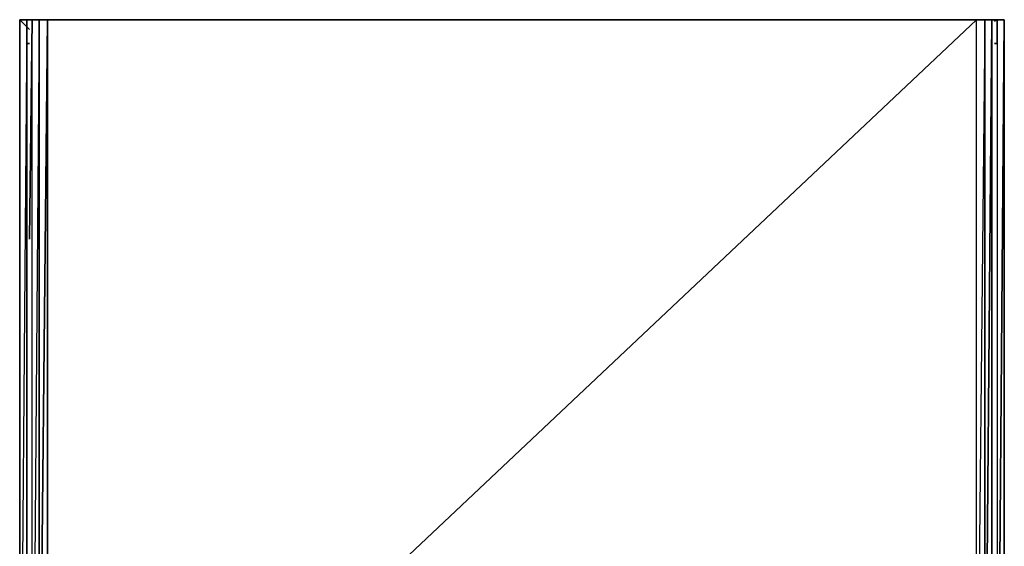
# Model space of a CAD drawing. Units: inches. Extents: x 0 to 31.5, y -33.7 to 0.
# Drawn here: x 0 to 31.5, y -16.8 to 0 of the extents above; entities that cross this region are included whole.
import ezdxf

# ---------------------------------------------------------------- set-up
doc = ezdxf.new("R2010")
doc.units = ezdxf.units.IN
doc.header["$MEASUREMENT"] = 0
doc.layers.get('0').update_dxf_attribs({"true_color": 0x911cb1})

msp = doc.modelspace()

# ---------------------------------------------------------------- linework, layer by layer
at = {"color": 133}
for points in [[(31.118, -28.026), (31.118, 0.044), (30.894, 0.044), (30.626, -26.012), (30.626, 0.044), (0.872, 0.044), (0.604, 0.044), (0.38, 0.044), (0.604, 0.044), (0.872, 0.044), (0.604, 0.044), (0.38, -28.026), (0.38, 0.044), (0.291, 0.044), (-0.024, 0.044), (0.291, 0.044), (-0.024, 0.044), (-0.024, -0.001), (-0.024, 0.044), (-0.024, -28.026), (-0.024, 0.044), (0.2, 0.044), (0.2, -0.001), (0.2, 0.044), (-0.024, 0.044), (0.2, 0.044), (-0.024, -28.026)], [(-0.024, -28.026), (-0.024, 0.044), (0.291, -0.269), (-0.024, 0.044), (0.2, 0.044), (0.2, -0.001)], [(0.2, -0.718), (0.2, 0.044), (0.291, 0.044), (-0.024, 0.044), (0.872, 0.044), (0.872, -26.012)], [(-0.024, -28.026), (-0.024, 0.044), (0.291, 0.044), (0.38, 0.044)], [(0.291, -28.026), (-0.024, -28.026), (0.515, -28.026), (-0.024, -28.026), (-0.024, 0.044)], [(0.2, 0.044), (0.2, -0.718)], [(0.2, 0.044), (0.2, -28.026)], [(0.2, 0.044), (0.2, -0.718)], [(0.38, 0.044), (0.291, 0.044), (0.2, 0.044), (0.2, -28.026), (0.2, 0.044), (0.2, -0.718)], [(0.38, -28.026), (0.38, 0.044), (0.604, 0.044), (0.604, -26.012), (0.872, 0.044), (0.872, -26.012), (0.872, 0.044), (0.604, -26.012), (0.604, 0.044), (0.38, -28.026), (0.515, -28.026), (0.38, -28.026), (0.38, 0.044)], [(0.604, -26.012), (0.604, 0.044)], [(30.894, -26.012), (30.894, 0.044), (31.118, 0.044), (30.894, -26.012), (30.894, 0.044), (30.626, -26.012), (30.626, 0.044)], [(30.626, -26.012), (30.626, 0.044), (30.894, 0.044), (31.118, 0.044), (31.207, 0.044), (31.522, 0.044), (31.522, -0.001)], [(30.894, 0.044), (30.894, -26.012), (31.118, 0.044)], [(31.207, -0.718), (31.298, -0.718), (31.207, -0.718), (31.298, -0.718), (31.298, 0.044), (31.298, -0.001), (31.298, 0.044), (31.207, 0.044), (31.298, 0.044), (31.207, 0.044), (31.298, 0.044), (31.298, -0.718), (31.298, 0.044), (31.298, -28.026), (31.522, 0.044), (31.298, 0.044), (31.298, -28.026)], [(31.522, -28.026), (31.522, 0.044), (31.298, 0.044), (31.298, -28.026)], [(31.298, -0.718), (31.298, 0.044)], [(31.298, 0.044), (31.298, -0.001)], [(31.522, 0.044), (31.298, 0.044), (31.298, -28.026)], [(31.298, 0.044), (31.522, 0.044), (31.522, -28.026)], [(31.522, -28.026), (31.522, 0.044), (31.522, -28.026)], [(31.522, 0.044), (31.522, -28.026)], [(0.2, -0.718), (0.291, -0.718)]]:
    msp.add_lwpolyline(points, dxfattribs=at)
for points in [[(-0.024, -28.026), (0.2, -28.026), (0.2, 0.044)], [(-0.024, -28.026), (0.2, -28.026), (-0.024, -28.026), (-0.024, 0.044)], [(-0.024, 0.044), (0.872, 0.044), (-0.024, 0.044), (0.291, 0.044)], [(0.291, 0.044), (0.2, 0.044)], [(0.291, -6.985), (0.38, 0.044)], [(30.626, 0.044), (0.872, 0.044)], [(2.886, -26.101), (30.626, 0.044)], [(30.894, 0.044), (30.626, 0.044)], [(31.118, 0.044), (31.118, -28.026), (31.207, -20.997), (31.118, -28.026), (31.207, -28.026), (31.118, -28.026)], [(31.207, 0.044), (31.118, 0.044)], [(31.298, 0.044), (31.207, -0.001)], [(31.207, 0.044), (31.522, 0.044)], [(31.298, -28.026), (31.522, -28.026), (31.522, 0.044)], [(31.522, -0.001), (31.522, 0.044)], [(0.2, -0.718), (0.291, -0.718)], [(0.2, -0.718), (0.291, -0.718)]]:
    msp.add_lwpolyline(points, close=True, dxfattribs=at)

doc.saveas('drawing.dxf')
